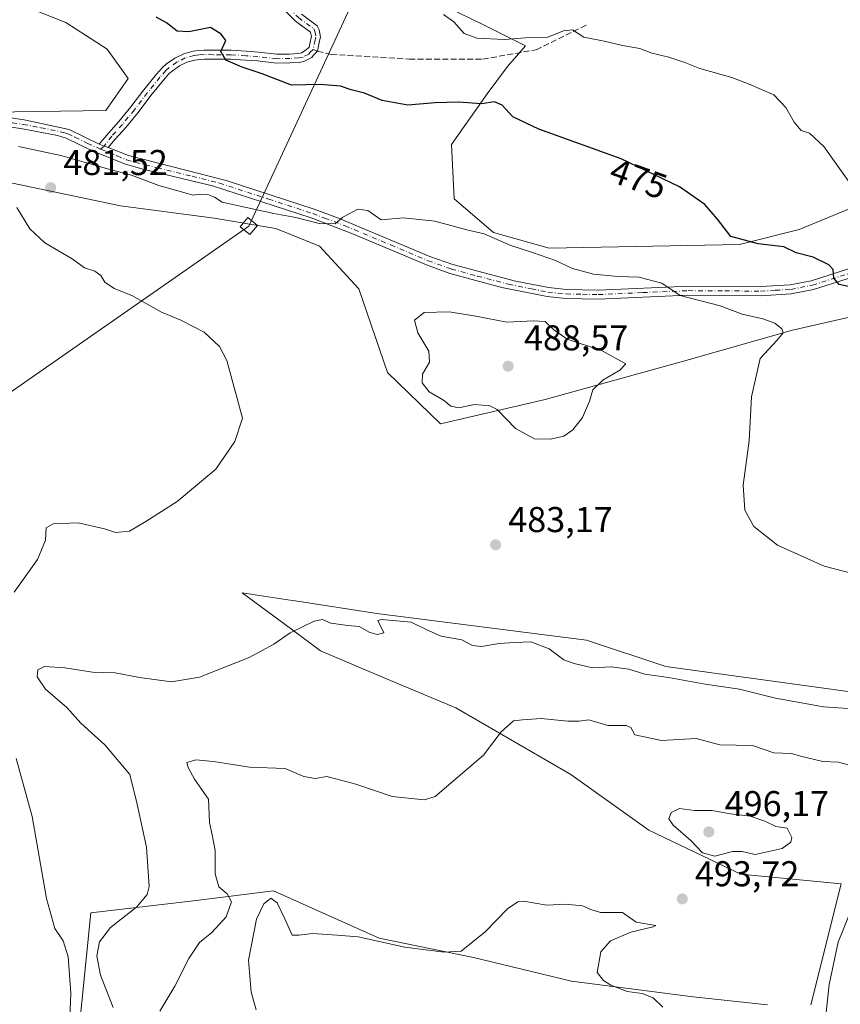
# Model space of a CAD drawing. Units: metres. Extents: x 607735 to 611196, y 4710753 to 4713128.
# Drawn here: x 609371 to 609600, y 4712037 to 4712312 of the extents above; entities that cross this region are included whole.
import ezdxf
from ezdxf.enums import TextEntityAlignment as Align

# ---------------------------------------------------------------- set-up
doc = ezdxf.new("R2010")
doc.units = ezdxf.units.M
doc.header["$MEASUREMENT"] = 0
doc.linetypes.add('DGN Style 3', pattern=[2.307223458686699, 1.648016756204785, -0.6592067024819142])
doc.linetypes.add('DGN Style 4', pattern=[2.6384748266838614, 1.318413404963828, -0.6592067024819142, 0.001648016756204785, -0.6592067024819142])
for name, color, linetype, lineweight in [('Camino Cxs', 7, 'Continuous', 0), ('Camino eje', 30, 'DGN Style 4', 13), ('Cultivos herbáceos CxS', 92, 'Continuous', 0), ('Curva de nivel maestra', 30, 'Continuous', 30), ('Curva de nivel normal', 30, 'Continuous', 0), ('Matorral CxS', 135, 'Continuous', 0), ('Pastizal CxS', 92, 'Continuous', 0), ('Punto de cota en terreno', 7, 'Continuous', 0), ('Rótulo de curva de nivel directora', 7, 'Continuous', 0), ('Rótulo de punto de cota en terreno', 7, 'Continuous', 0), ('Senda', 7, 'DGN Style 3', 0), ('Senda no paivmentada conexión', 7, 'DGN Style 3', 0), ('Tendido', 6, 'Continuous', 0), ('Torre de tendido Cxs', 51, 'Continuous', 0)]:
    doc.layers.add(name, color=color, linetype=linetype, lineweight=lineweight)
doc.styles.add('Style-Arial', font='txt')

# ---------------------------------------------------------------- blocks, each defined once
blk = doc.blocks.new('*U17')
at = {"layer": 'Cultivos herbáceos CxS', "color": 92, "linetype": 'Continuous', "lineweight": 0}
for points in [[(609610.3790999996, 4712262.263499999, 469.6006999999955), (609588.1917000003, 4712253.137900001, 473.0409999999974), (609571.5323000001, 4712248.9937, 475.1331999999966), (609518.4171000002, 4712247.887499999, 478.9603999999963), (609502.9259000003, 4712252.317500001, 479.3712999999989), (609491.9583000002, 4712261.6601, 478.5936999999976), (609491.1573000001, 4712276.900900001, 477.0418000000063), (609501.1918000003, 4712290.9835, 473.1595999999991), (609506.8394999999, 4712298.6669, 471.3120000000054), (609511.8705000002, 4712304.436699999, 469.9532000000036), (609500.3443999998, 4712310.1361, 468.8806999999942), (609489.6463000001, 4712315.4257, 468.6582000000053)], [(609357.3112000005, 4712321.308300001, 474.7978000000003), (609383.5378999999, 4712310.9101, 476.4125000000058), (609395.0909000002, 4712303.467900001, 477.456600000005), (609400.9276999999, 4712295.304500001, 478.0669999999955), (609394.6880999999, 4712286.3311, 478.2673999999971), (609362.8831000002, 4712285.8607, 478.1227999999974)], [(609353.5658999998, 4712269.226500001, 480.2207999999956), (609398.8664999995, 4712259.745300001, 480.9351000000024), (609424.9990999997, 4712256.324899999, 480.5981000000029), (609442.2163000006, 4712253.406500001, 480.6736999999994), (609454.3721000003, 4712248.510500001, 480.8726000000024), (609465.3492999999, 4712236.6171, 481.8307999999961), (609473.3016999997, 4712213.260500001, 482.5430999999954), (609488.1310999999, 4712198.886299999, 483.6119999999937), (609517.3047000002, 4712205.661699999, 486.5590999999986), (609555.9685000004, 4712216.385299999, 483.5124000000069), (609586.3897000002, 4712225.082900001, 479.2265999999945), (609619.3717, 4712232.549900001, 474.5593999999983)], [(609605.1924999999, 4712123.7455, 483.9535000000033), (609551.0103000002, 4712131.1393, 483.7054999999964), (609528.8459000001, 4712138.531500001, 483.1993999999977), (609470.4001000002, 4712145.963500001, 483.9572000000044), (609447.5253, 4712149.4835, 483.1940000000032), (609444.8589000005, 4712149.8939, 483.2373999999982), (609432.7830999997, 4712151.7523, 483.1398000000045), (609446.5069000004, 4712141.5943, 484.7382000000071), (609454.6353000002, 4712135.5777, 486.553899999999), (609471.9138000002, 4712128.2193, 487.7678000000015), (609492.3893999998, 4712119.641100001, 488.6398999999947), (609524.4533000002, 4712101.0801, 491.9646000000066), (609546.2960999999, 4712085.541300001, 493.9998000000051), (609571.9126000004, 4712073.230900001, 494.0659000000014), (609599.9439000003, 4712070.472899999, 491.4557000000059), (609591.4307000004, 4712036.7885, 491.4278000000049)], [(609579.3931, 4712036.7883, 492.0611999999965), (609558.5988999996, 4712038.9769, 493.9863999999943), (609524.6725000005, 4712043.3553, 495.4235999999946), (609497.3125, 4712049.9231, 495.1996999999974), (609471.0460999999, 4712055.395099999, 494.7632000000012), (609456.0405000001, 4712062.064900001, 493.7482000000019), (609441.4974999996, 4712068.528899999, 492.2480000000069), (609419.9540999997, 4712065.910700001, 488.1551999999938), (609390.5344000002, 4712062.458100001, 482.2296000000061), (609386.7834000001, 4712025.445499999, 480.5522000000056)]]:
    blk.add_polyline3d(points, dxfattribs=at)
blk = doc.blocks.new('5PATER')
at = {"layer": 'Pastizal CxS', "linetype": 'Continuous', "lineweight": 0}
h = blk.add_hatch(color=51, dxfattribs=at)
edge = h.paths.add_edge_path()
edge.add_ellipse((0, 0), major_axis=(-0.1095731443231308, -0.1110710700762829), ratio=0.9994222409660322, start_angle=0, end_angle=360)

msp = doc.modelspace()

# ---------------------------------------------------------------- linework, layer by layer
at = {"layer": 'Camino Cxs', "color": 7, "linetype": 'Continuous', "lineweight": 0, "extrusion": (0.03762420702193012, 0.1932780302502982, 0.9804223692208047), "elevation": 934177.0210898594, "flags": 128}
msp.add_lwpolyline([(302240.2175860851, -4648964.707202516), (302241.3276156323, -4648964.824517369), (302242.8605634838, -4648965.127199848)], dxfattribs=at)
msp.add_lwpolyline([(302240.2175860851, -4648964.707202516), (302241.3276156323, -4648964.824517369), (302242.8605634838, -4648965.127199848)], dxfattribs=at)
at = {"layer": 'Camino Cxs', "color": 7, "linetype": 'Continuous', "lineweight": 0}
for points in [[(609449.3086999999, 4712313.237700001, 472.6245999999956), (609453.7077000003, 4712310.001300001, 472.8666999999987), (609454.2965000002, 4712308.880899999, 472.9627000000037), (609454.6321, 4712306.8029, 473.1306999999942), (609454.3523000004, 4712305.772700001, 473.2137999999978), (609453.7862999998, 4712302.959100001, 473.4572000000044), (609452.6261, 4712301.740900001, 473.684699999998), (609452.1961000003, 4712301.1439, 473.8668999999937), (609450.1845000006, 4712300.0943, 474.107799999998), (609448.7770999996, 4712299.7883, 474.1049999999959), (609446.1234999998, 4712299.625700001, 474.1760000000068), (609442.3227000004, 4712299.563899999, 474.4906000000047), (609437.0745000001, 4712300.174500001, 474.7109000000055), (609433.6810999997, 4712300.382900001, 474.9342000000034), (609429.6299000002, 4712300.6801, 475.1640999999945), (609424.6668999996, 4712300.675100001, 475.475099999996), (609422.2298999997, 4712300.728900001, 475.6257999999943), (609420.8510999996, 4712300.6215, 475.7234999999928), (609419.5723000001, 4712300.451300001, 475.8203000000067), (609417.3393000001, 4712299.8643, 476.0141000000004), (609415.2607000005, 4712298.820499999, 476.2324999999983), (609413.2216999996, 4712297.374700001, 476.4404000000068), (609412.3465, 4712296.619700001, 476.6134000000021), (609410.7999, 4712294.8629, 477.0103999999993), (609407.3249000004, 4712290.5799, 477.6496000000043), (609403.7109000003, 4712285.784700001, 478.3141999999935), (609400.2862999998, 4712281.652899999, 478.6356999999989), (609397.3337000003, 4712278.3695, 478.7314999999944), (609395.3570999998, 4712276.0715, 478.9434999999939), (609394.2895000001, 4712276.396500001, 478.9204000000027), (609392.8415000001, 4712276.980699999, 478.860799999995), (609395.4562999997, 4712280.0207, 478.7428999999975), (609398.3936999999, 4712283.2871, 478.6088000000018), (609401.7493000003, 4712287.3355, 478.2654999999941), (609405.3552999999, 4712292.120300001, 477.641499999998), (609408.8903000001, 4712296.4771, 477.0500999999931), (609410.5834999997, 4712298.4005, 476.6877999999998), (609411.6785000004, 4712299.3453, 476.4848999999958), (609413.9693, 4712300.969500001, 476.1796999999933), (609416.4508999997, 4712302.215700001, 475.8748999999953), (609419.0877, 4712302.9089, 475.5834999999934), (609420.5888999999, 4712303.108700001, 475.459799999997), (609422.1602999996, 4712303.231100001, 475.3454999999958), (609424.6933000004, 4712303.175100001, 475.2001000000019), (609429.7203000003, 4712303.1801, 474.9749000000011), (609433.8491000002, 4712302.8773, 474.7783000000054), (609437.2956999998, 4712302.6657, 474.5173000000068), (609442.4473000001, 4712302.066299999, 474.472299999994), (609446.0267000003, 4712302.124500001, 474.0402000000031), (609448.4331, 4712302.2719, 473.7869000000064), (609449.3255000003, 4712302.4659, 473.6968000000052), (609450.6341000004, 4712303.252699999, 473.5941000000021), (609451.4561000001, 4712304.051899999, 473.4636000000028), (609451.9178999999, 4712306.3475, 473.2330999999977), (609452.0780999997, 4712306.9373, 473.1416999999929), (609451.8280999997, 4712308.204100001, 473.1171999999933), (609447.6911000004, 4712311.324100001, 473.2663999999932), (609444.8909, 4712314.0351, 472.6591000000044)], [(609392.8415000001, 4712276.980699999, 478.860799999995), (609395.4562999997, 4712280.0207, 478.7428999999975), (609398.3936999999, 4712283.2871, 478.6088000000018), (609401.7493000003, 4712287.3355, 478.2654999999941), (609405.3552999999, 4712292.120300001, 477.641499999998), (609408.8903000001, 4712296.4771, 477.0500999999931), (609410.5834999997, 4712298.4005, 476.6877999999998), (609411.6785000004, 4712299.3453, 476.4848999999958), (609413.9693, 4712300.969500001, 476.1796999999933), (609416.4508999997, 4712302.215700001, 475.8748999999953), (609419.0877, 4712302.9089, 475.5834999999934), (609420.5888999999, 4712303.108700001, 475.459799999997), (609422.1602999996, 4712303.231100001, 475.3454999999958), (609424.6933000004, 4712303.175100001, 475.2001000000019), (609429.7203000003, 4712303.1801, 474.9749000000011), (609433.8491000002, 4712302.8773, 474.7783000000054), (609437.2956999998, 4712302.6657, 474.5173000000068), (609442.4473000001, 4712302.066299999, 474.472299999994), (609446.0267000003, 4712302.124500001, 474.0402000000031), (609448.4331, 4712302.2719, 473.7869000000064), (609449.3255000003, 4712302.4659, 473.6968000000052), (609450.6341000004, 4712303.252699999, 473.5941000000021), (609451.4561000001, 4712304.051899999, 473.4636000000028), (609451.9178999999, 4712306.3475, 473.2330999999977), (609452.0780999997, 4712306.9373, 473.1416999999929), (609451.8280999997, 4712308.204100001, 473.1171999999933), (609447.6911000004, 4712311.324100001, 473.2663999999932), (609444.8909, 4712314.0351, 472.6591000000044)], [(609449.3086999999, 4712313.237700001, 472.6245999999956), (609453.7077000003, 4712310.001300001, 472.8666999999987), (609454.2965000002, 4712308.880899999, 472.9627000000037), (609454.6321, 4712306.8029, 473.1306999999942), (609454.3523000004, 4712305.772700001, 473.2137999999978), (609453.7862999998, 4712302.959100001, 473.4572000000044), (609452.6261, 4712301.740900001, 473.684699999998), (609452.1961000003, 4712301.1439, 473.8668999999937), (609450.1845000006, 4712300.0943, 474.107799999998), (609448.7770999996, 4712299.7883, 474.1049999999959), (609446.1234999998, 4712299.625700001, 474.1760000000068), (609442.3227000004, 4712299.563899999, 474.4906000000047), (609437.0745000001, 4712300.174500001, 474.7109000000055), (609433.6810999997, 4712300.382900001, 474.9342000000034), (609429.6299000002, 4712300.6801, 475.1640999999945), (609424.6668999996, 4712300.675100001, 475.475099999996), (609422.2298999997, 4712300.728900001, 475.6257999999943), (609420.8510999996, 4712300.6215, 475.7234999999928), (609419.5723000001, 4712300.451300001, 475.8203000000067), (609417.3393000001, 4712299.8643, 476.0141000000004), (609415.2607000005, 4712298.820499999, 476.2324999999983), (609413.2216999996, 4712297.374700001, 476.4404000000068), (609412.3465, 4712296.619700001, 476.6134000000021), (609410.7999, 4712294.8629, 477.0103999999993), (609407.3249000004, 4712290.5799, 477.6496000000043), (609403.7109000003, 4712285.784700001, 478.3141999999935), (609400.2862999998, 4712281.652899999, 478.6356999999989), (609397.3337000003, 4712278.3695, 478.7314999999944), (609395.3570999998, 4712276.0715, 478.9434999999939)], [(609611.0000999998, 4712242.370100001, 472.9152000000031), (609592.2100999998, 4712236.370100001, 476.3573000000034), (609586.0201000003, 4712235.1601, 477.3417999999947), (609577.4700999996, 4712234.670100001, 478.2186999999976), (609557.0500999996, 4712234.800100001, 480.0715999999957), (609532.1700999998, 4712233.710100001, 481.6527999999962), (609523.1201, 4712233.890100001, 482.218399999998), (609517.9200999998, 4712234.4301, 482.7345999999961), (609505.2401000002, 4712237.0001, 482.9674999999989), (609490.7701000003, 4712240.9001, 482.5325000000012), (609484.2200999996, 4712243.2401, 482.0215000000026), (609463.3400999998, 4712252.050100001, 480.631899999993), (609452.0601000005, 4712256.390100001, 480.0449999999983), (609424.4901000002, 4712265.3101, 479.7445000000008), (609405.0401, 4712269.9801, 479.5013999999938), (609399.9801000003, 4712271.460100001, 479.4459000000061), (609390.7100999998, 4712275.210100001, 479.2406999999948), (609383.7001, 4712278.6801, 479.1147000000056), (609381.2801000001, 4712279.390100001, 479.1254000000045), (609371.4501, 4712281.2401, 479.1192000000011), (609321.0100999996, 4712288.940099999, 478.2017000000051)], [(609611.0000999998, 4712242.370100001, 472.9152000000031), (609592.2100999998, 4712236.370100001, 476.3573000000034), (609586.0201000003, 4712235.1601, 477.3417999999947), (609577.4700999996, 4712234.670100001, 478.2186999999976), (609557.0500999996, 4712234.800100001, 480.0715999999957), (609532.1700999998, 4712233.710100001, 481.6527999999962), (609523.1201, 4712233.890100001, 482.218399999998), (609517.9200999998, 4712234.4301, 482.7345999999961), (609505.2401000002, 4712237.0001, 482.9674999999989), (609490.7701000003, 4712240.9001, 482.5325000000012), (609484.2200999996, 4712243.2401, 482.0215000000026), (609463.3400999998, 4712252.050100001, 480.631899999993), (609452.0601000005, 4712256.390100001, 480.0449999999983), (609424.4901000002, 4712265.3101, 479.7445000000008), (609405.0401, 4712269.9801, 479.5013999999938), (609399.9801000003, 4712271.460100001, 479.4459000000061), (609390.7100999998, 4712275.210100001, 479.2406999999948), (609383.7001, 4712278.6801, 479.1147000000056), (609381.2801000001, 4712279.390100001, 479.1254000000045), (609371.4501, 4712281.2401, 479.1192000000011), (609321.0100999996, 4712288.940099999, 478.2017000000051)], [(609327.9001000002, 4712290.370100001, 477.858699999997), (609371.9001000002, 4712283.7401, 478.9043999999994), (609384.5401, 4712281.100099999, 479.0041999999958), (609392.8415000001, 4712276.980699999, 478.860799999995), (609394.2895000001, 4712276.396500001, 478.9204000000027), (609395.3570999998, 4712276.0715, 478.9434999999939), (609401.0301000001, 4712273.800100001, 479.0825000000041), (609428.3501000004, 4712266.8301, 479.445200000002), (609452.9001000002, 4712258.780099999, 479.6794999999984), (609459.6501000002, 4712256.270099999, 480.2856999999931), (609485.1401000004, 4712245.610099999, 481.7485000000015), (609491.5201000003, 4712243.3301, 482.0418999999966), (609509.0401, 4712238.7301, 482.5129000000015), (609518.2901, 4712236.940099999, 482.2424000000028), (609523.2801000001, 4712236.420100001, 481.6872000000003), (609532.1401000004, 4712236.2501, 481.155700000003), (609557.4801000003, 4712237.350099999, 479.4655000000057), (609577.4200999998, 4712237.210100001, 477.8322999999946), (609585.7001, 4712237.6801, 476.9342999999935), (609591.5800999999, 4712238.8301, 476.0035999999964), (609610.3601000002, 4712244.8301, 472.5170999999973)], [(609327.9001000002, 4712290.370100001, 477.858699999997), (609371.9001000002, 4712283.7401, 478.9043999999994), (609384.5401, 4712281.100099999, 479.0041999999958), (609392.8415000001, 4712276.980699999, 478.860799999995)], [(609395.3570999998, 4712276.0715, 478.9434999999939), (609401.0301000001, 4712273.800100001, 479.0825000000041), (609428.3501000004, 4712266.8301, 479.445200000002), (609452.9001000002, 4712258.780099999, 479.6794999999984), (609459.6501000002, 4712256.270099999, 480.2856999999931), (609485.1401000004, 4712245.610099999, 481.7485000000015), (609491.5201000003, 4712243.3301, 482.0418999999966), (609509.0401, 4712238.7301, 482.5129000000015), (609518.2901, 4712236.940099999, 482.2424000000028), (609523.2801000001, 4712236.420100001, 481.6872000000003), (609532.1401000004, 4712236.2501, 481.155700000003), (609557.4801000003, 4712237.350099999, 479.4655000000057), (609577.4200999998, 4712237.210100001, 477.8322999999946), (609585.7001, 4712237.6801, 476.9342999999935), (609591.5800999999, 4712238.8301, 476.0035999999964), (609610.3601000002, 4712244.8301, 472.5170999999973)]]:
    msp.add_polyline3d(points, dxfattribs=at)
at = {"layer": 'Camino eje', "color": 30, "linetype": 'DGN Style 4', "lineweight": 13, "extrusion": (0.07695722612887099, 0.06265489940382055, 0.9950637913858825), "elevation": 342621.0540733958, "flags": 128}
msp.add_lwpolyline([(3269557.193776415, -3430672.971354385), (3269557.193776415, -3430671.667409815)], dxfattribs=at)
at = {"layer": 'Camino eje', "color": 30, "linetype": 'DGN Style 4', "lineweight": 13}
for points in [[(609445.8101000005, 4712314.8851, 472.3935000000056), (609448.4999000002, 4712312.280900001, 472.8816999999981), (609452.7351000002, 4712309.165100001, 472.8684000000067), (609453.0950999996, 4712308.4801, 472.9256000000024), (609453.3551000003, 4712306.870100001, 473.0577000000048), (609453.1350999996, 4712306.0601, 473.1257000000041), (609452.6001000004, 4712303.4001, 473.3643000000012)], [(609452.6001000004, 4712303.4001, 473.3643000000012), (609451.6901000004, 4712302.5801, 473.5071000000025), (609451.3551000003, 4712302.1151, 473.6343000000052), (609449.7550999997, 4712301.280099999, 473.8794000000053), (609448.6051000003, 4712301.030099999, 473.936400000006), (609446.0751, 4712300.8751, 474.1071999999986), (609442.3850999996, 4712300.815099999, 474.4802000000054), (609437.1851000005, 4712301.420100001, 474.6006999999955), (609433.7651000004, 4712301.630100001, 474.824099999998), (609429.6750999996, 4712301.9301, 475.0338000000047), (609424.6801000005, 4712301.925100001, 475.3277999999991), (609422.1951000001, 4712301.9801, 475.4820000000037), (609420.7200999996, 4712301.8651, 475.5945000000065), (609419.3300999999, 4712301.6801, 475.7072000000044), (609416.8951000003, 4712301.040100001, 475.9389999999985), (609414.6151000002, 4712299.895099999, 476.1989000000031), (609412.4501, 4712298.360099999, 476.4193999999989), (609411.4650999998, 4712297.5101, 476.6027000000031), (609409.8450999996, 4712295.670100001, 477.0089000000008), (609406.3400999998, 4712291.350099999, 477.6273999999976), (609402.7301000003, 4712286.5601, 478.2612999999984), (609399.3400999998, 4712282.470100001, 478.6125999999931), (609396.3951000003, 4712279.1951, 478.7315999999992), (609394.2895000001, 4712276.396500001, 478.9204000000027)], [(609349.6750999996, 4712285.8051, 478.5060999999987), (609371.6750999996, 4712282.4901, 478.9961000000039), (609376.5900999998, 4712281.565099999, 479.043399999995), (609382.9101, 4712280.245100001, 479.0617999999959), (609384.1201, 4712279.890100001, 479.0568000000058), (609386.1051000003, 4712278.905099999, 479.0507000000071), (609389.6101000002, 4712277.170100001, 478.9943000000058), (609393.2833000004, 4712275.577299999, 479.0497999999934)], [(609393.2833000004, 4712275.577299999, 479.0497999999934), (609397.8951000003, 4712273.675100001, 479.1551000000036), (609400.5050999997, 4712272.630100001, 479.1836999999941), (609403.0351, 4712271.890100001, 479.2357000000048), (609409.0953000003, 4712270.343900001, 479.2893999999943), (609418.8202999998, 4712268.0089, 479.4820999999939), (609426.4200999998, 4712266.0701, 479.575800000006), (609440.2050999999, 4712261.610099999, 480.2635000000009), (609452.4801000003, 4712257.585100001, 479.7825000000012), (609455.8551000003, 4712256.3301, 480.1382000000012), (609461.4951, 4712254.1601, 480.4857000000048), (609474.2401000002, 4712248.8301, 480.9979000000022), (609484.6801000005, 4712244.425100001, 481.8864999999933), (609491.1451000003, 4712242.1151, 482.2385999999969), (609498.3800999997, 4712240.165100001, 482.7065000000002), (609507.1401000004, 4712237.8651, 482.7587000000058), (609513.4801000003, 4712236.5801, 482.6918000000006), (609518.1051000003, 4712235.6851, 482.4900999999954), (609523.2001, 4712235.155099999, 481.9526999999944), (609527.7251000004, 4712235.065099999, 481.6486000000005), (609532.1551000001, 4712234.9801, 481.4042999999947), (609544.5950999996, 4712235.5251, 480.7364999999991), (609557.2651000004, 4712236.075099999, 479.7700000000041), (609567.4751000004, 4712236.0101, 478.959600000002), (609577.4451000001, 4712235.940099999, 478.0255999999936), (609581.5850999998, 4712236.175100001, 477.616399999999), (609585.8601000002, 4712236.420100001, 477.1364999999933), (609591.8951000003, 4712237.600099999, 476.147299999997), (609610.6801000005, 4712243.600099999, 472.7019)]]:
    msp.add_polyline3d(points, dxfattribs=at)
at = {"layer": 'Cultivos herbáceos CxS', "color": 92, "linetype": 'Continuous', "lineweight": 0}
for points in [[(609357.3112000005, 4712321.308300001, 474.7978000000003), (609383.5378999999, 4712310.9101, 476.4125000000058), (609395.0909000002, 4712303.467900001, 477.456600000005), (609400.9276999999, 4712295.304500001, 478.0669999999955), (609394.6880999999, 4712286.3311, 478.2673999999971), (609362.8831000002, 4712285.8607, 478.1227999999974)], [(609780.7670999998, 4712205.3259, 457.5446999999986), (609777.6157000001, 4712223.3499, 457.382500000007), (609772.3985000001, 4712234.731699999, 457.4483000000037), (609763.3689000001, 4712245.437100001, 458.4980999999971), (609746.7341999998, 4712252.887900001, 460.2802999999985), (609711.6369000003, 4712260.145300001, 462.2666000000027), (609676.5613000002, 4712265.4967, 462.9259000000021), (609635.8021, 4712266.341700001, 464.923299999995), (609634.4250999996, 4712266.1207, 465.007700000002), (609632.5840999996, 4712265.825300001, 465.1261999999988), (609623.7336999997, 4712264.4055, 466.1616000000067), (609610.3790999996, 4712262.263499999, 469.6006999999955), (609588.1917000003, 4712253.137900001, 473.0409999999974), (609571.5323000001, 4712248.9937, 475.1331999999966), (609518.4171000002, 4712247.887499999, 478.9603999999963), (609502.9259000003, 4712252.317500001, 479.3712999999989), (609491.9583000002, 4712261.6601, 478.5936999999976), (609491.1573000001, 4712276.900900001, 477.0418000000063), (609501.1918000003, 4712290.9835, 473.1595999999991), (609506.8394999999, 4712298.6669, 471.3120000000054), (609511.8705000002, 4712304.436699999, 469.9532000000036), (609500.3443999998, 4712310.1361, 468.8806999999942), (609489.6463000001, 4712315.4257, 468.6582000000053)], [(609353.5658999998, 4712269.226500001, 480.2207999999956), (609398.8664999995, 4712259.745300001, 480.9351000000024), (609424.9990999997, 4712256.324899999, 480.5981000000029), (609442.2163000006, 4712253.406500001, 480.6736999999994), (609454.3721000003, 4712248.510500001, 480.8726000000024), (609465.3492999999, 4712236.6171, 481.8307999999961), (609473.3016999997, 4712213.260500001, 482.5430999999954), (609488.1310999999, 4712198.886299999, 483.6119999999937), (609517.3047000002, 4712205.661699999, 486.5590999999986), (609555.9685000004, 4712216.385299999, 483.5124000000069), (609586.3897000002, 4712225.082900001, 479.2265999999945), (609619.3717, 4712232.549900001, 474.5593999999983)], [(609605.1924999999, 4712123.7455, 483.9535000000033), (609551.0103000002, 4712131.1393, 483.7054999999964), (609528.8459000001, 4712138.531500001, 483.1993999999977), (609470.4001000002, 4712145.963500001, 483.9572000000044), (609447.5253, 4712149.4835, 483.1940000000032), (609444.8589000005, 4712149.8939, 483.2373999999982), (609432.7830999997, 4712151.7523, 483.1398000000045), (609446.5069000004, 4712141.5943, 484.7382000000071), (609454.6353000002, 4712135.5777, 486.553899999999), (609471.9138000002, 4712128.2193, 487.7678000000015), (609492.3893999998, 4712119.641100001, 488.6398999999947), (609524.4533000002, 4712101.0801, 491.9646000000066), (609546.2960999999, 4712085.541300001, 493.9998000000051), (609571.9126000004, 4712073.230900001, 494.0659000000014), (609599.9439000003, 4712070.472899999, 491.4557000000059), (609591.4307000004, 4712036.7885, 491.4278000000049)], [(609579.3931, 4712036.7883, 492.0611999999965), (609558.5988999996, 4712038.9769, 493.9863999999943), (609524.6725000005, 4712043.3553, 495.4235999999946), (609497.3125, 4712049.9231, 495.1996999999974), (609471.0460999999, 4712055.395099999, 494.7632000000012), (609456.0405000001, 4712062.064900001, 493.7482000000019), (609441.4974999996, 4712068.528899999, 492.2480000000069), (609419.9540999997, 4712065.910700001, 488.1551999999938), (609390.5344000002, 4712062.458100001, 482.2296000000061), (609386.7834000001, 4712025.445499999, 480.5522000000056)]]:
    msp.add_polyline3d(points, dxfattribs=at)
at = {"layer": 'Curva de nivel maestra', "color": 30, "linetype": 'Continuous', "lineweight": 30, "elevation": 475, "flags": 128}
msp.add_lwpolyline([(609603.1900000004, 4712236.960100001), (609599.3399999999, 4712237.8301), (609597.9199999999, 4712239.5701), (609597.6600000003, 4712242.0001), (609596.5199999996, 4712243.290100001), (609592.1600000003, 4712245.420100001), (609587.3700000001, 4712246.620100001), (609583.9199999999, 4712248.270099999), (609576.7699999996, 4712249.1801), (609569.1799999997, 4712251.210100001), (609565.3799999999, 4712256.030099999), (609561.8499999996, 4712260.090100001), (609554.79, 4712265.040100001), (609538.5300000003, 4712272.870100001), (609515.5599999996, 4712281.140100001), (609508.3099999996, 4712284.5601), (609505.29, 4712287.8301), (609503.2199999997, 4712288.800100001), (609499.5999999996, 4712288.2601), (609493.1399999997, 4712288.670100001), (609486.6699999999, 4712288.4801), (609478.9800000006, 4712287.8201), (609471.8600000005, 4712289.110099999), (609466.9400000004, 4712291.1601), (609463.1900000004, 4712292.0801), (609460.1900000004, 4712293.1601), (609454.5, 4712293.5701), (609446.5700000003, 4712293.4101), (609438.3399999999, 4712296.5701), (609432.7699999996, 4712298.460100001), (609428.1900000004, 4712300.420100001), (609426.79, 4712302.780099999), (609428.1799999997, 4712305.920100001), (609426.9000000004, 4712307.690099999), (609423.9100000003, 4712309.550100001), (609417.8700000001, 4712308.340100001), (609414.6399999997, 4712308.470100001), (609411.6900000004, 4712310.860099999), (609408.7999999998, 4712312.380100001)], dxfattribs=at)
at = {"layer": 'Curva de nivel normal', "color": 30, "linetype": 'Continuous', "lineweight": 0, "flags": 128}
for points, elevation in [([(609607.25, 4712259.170100001), (609595.0899999999, 4712276.350099999), (609591.1399999997, 4712280.0601), (609588.79, 4712280.7401), (609586.7800000003, 4712283.100099999), (609584.5300000003, 4712287.1501), (609581.1299999999, 4712290.720100001), (609574.2999999998, 4712293.710100001), (609569.3799999999, 4712295.5701), (609560.5300000003, 4712298.0601), (609556.3499999996, 4712299.7401), (609551.7999999998, 4712301.2601), (609547.1299999999, 4712302.380100001), (609543.7599999999, 4712303.6801), (609538.8799999999, 4712304.460100001), (609533.8399999999, 4712305.670100001), (609528.1600000003, 4712306.840100001), (609524.9600000001, 4712308.850099999), (609522.4800000006, 4712308.620100001), (609518.0899999999, 4712306.780099999), (609511.8499999996, 4712306.670100001), (609505.9800000006, 4712306.1501), (609498.2800000003, 4712306.5601), (609494.7100000001, 4712307.8301), (609491.8499999996, 4712311.0701), (609488.9699999997, 4712313.190099999)], 470), ([(609608.9000000004, 4712155.670100001), (609595.1900000004, 4712159.140100001), (609582.1900000004, 4712165.0801), (609575.5300000003, 4712170.270099999), (609573.04, 4712174.780099999), (609572.5800000001, 4712181.780099999), (609574.2400000002, 4712194.120100001), (609574.8700000001, 4712206.450099999), (609577.3399999999, 4712217.120100001), (609581.9699999997, 4712222.120100001), (609583.7100000001, 4712224.2601), (609583.3799999999, 4712225.460100001), (609581.4199999999, 4712226.9801), (609578.0999999996, 4712228.220100001), (609572.3099999996, 4712229.530099999), (609566.2000000002, 4712231.8201), (609555.0099999999, 4712234.700099999), (609549.9299999997, 4712238.170100001), (609543.4500000002, 4712239.870100001), (609537.7400000002, 4712240.0101), (609530.8200000003, 4712240.640100001), (609524.9400000004, 4712242.2501), (609520.2199999997, 4712244.4801), (609513.8399999999, 4712246.770099999), (609507.75, 4712248.6801), (609500.3200000003, 4712251.920100001), (609495.4699999997, 4712253.090100001), (609486.5199999996, 4712255.450099999), (609477.7800000003, 4712256.380100001), (609471.5899999999, 4712255.840100001), (609467.8399999999, 4712258.440099999), (609465.0700000003, 4712258.800100001), (609460.8700000001, 4712256.590100001), (609458.7400000002, 4712254.770099999), (609454.2999999998, 4712254.800100001), (609447.7599999999, 4712256.470100001), (609441.5899999999, 4712257.610099999), (609432.1900000004, 4712259.6801), (609427.2300000006, 4712260.7301), (609425.0700000003, 4712262.200099999), (609423.2100000001, 4712262.890100001), (609420.9400000004, 4712263.0001), (609419, 4712262.700099999), (609416.5099999999, 4712263.440099999), (609409.5099999999, 4712265.440099999), (609401.9199999999, 4712268.340100001), (609396.2300000006, 4712269.770099999), (609388.7199999997, 4712271.970100001), (609382.1900000004, 4712273.790100001), (609370.3799999999, 4712276.3201)], 480), ([(609369.8799999999, 4712259.2501), (609373.4800000006, 4712253.370100001), (609377.6699999999, 4712249.450099999), (609385.3799999999, 4712244.9801), (609388.8099999996, 4712242.4101), (609391.6600000003, 4712241.470100001), (609393.3799999999, 4712240.300100001), (609394.4900000002, 4712238.450099999), (609397.0599999996, 4712236.6601), (609401.9500000002, 4712234.700099999), (609410.2400000002, 4712230.040100001), (609415.6200000001, 4712227.880100001), (609422.1900000004, 4712224.450099999), (609426.4299999997, 4712220.450099999), (609428.4500000002, 4712216.620100001), (609432.8600000005, 4712200.450099999), (609430.75, 4712193.9301), (609425.4500000002, 4712186.280099999), (609414.6200000001, 4712177.2501), (609405.8499999996, 4712171.6601), (609401.3099999996, 4712168.920100001), (609397.4199999999, 4712168.5701), (609394.3899999997, 4712169.5601), (609386.9900000002, 4712171.280099999), (609380.0300000003, 4712170.9901), (609378.1100000005, 4712169.860099999), (609377.9000000004, 4712166.450099999), (609375.6699999999, 4712161.0701), (609369.1900000004, 4712151.940099999)], 480), ([(609490.5, 4712230.120100001), (609483.6100000005, 4712229.9901), (609480.8499999996, 4712227.800100001), (609481.8300000001, 4712224.280099999), (609484.9000000004, 4712219.1801), (609485.04, 4712216.120100001), (609483.1100000005, 4712212.780099999), (609483.04, 4712210.350099999), (609484.9199999999, 4712207.850099999), (609489, 4712205.470100001), (609491, 4712203.860099999), (609493.2400000002, 4712203.350099999), (609497.6500000004, 4712204.3101), (609501.8799999999, 4712203.920100001), (609503.9500000002, 4712202.940099999), (609509.0899999999, 4712197.630100001), (609514.4000000004, 4712194.7301), (609518.8300000001, 4712194.5801), (609522.5300000003, 4712195.5001), (609525.0300000003, 4712197.190099999), (609527.7400000002, 4712200.700099999), (609529.7000000002, 4712205.2301), (609530.5999999996, 4712208.4001), (609533.4100000003, 4712211.050100001), (609538.1900000004, 4712213.9001), (609539.7999999998, 4712215.630100001), (609533.0800000001, 4712219.340100001), (609523.4800000006, 4712222.5701), (609519.6200000001, 4712225.210100001), (609517.3499999996, 4712227.450099999), (609514.0300000003, 4712227.6801), (609506.6500000004, 4712227.280099999), (609497.9800000006, 4712228.960100001), (609490.5, 4712230.120100001)], 485), ([(609455.1900000004, 4712144.3301), (609452.8799999999, 4712143.8101), (609446.1600000003, 4712140.610099999), (609441.5700000003, 4712137.4301), (609434.6900000004, 4712133.720100001), (609420.8600000005, 4712128.2401), (609413.0800000001, 4712126.9101), (609404.0800000001, 4712128.120100001), (609397.3200000003, 4712129.390100001), (609391.0499999998, 4712129.640100001), (609383.3200000003, 4712130.790100001), (609377.6399999997, 4712131.1501), (609375.7599999999, 4712130.270099999), (609375.5999999996, 4712128.2501), (609377.9199999999, 4712124.8101), (609383.8499999996, 4712119.770099999), (609387.7599999999, 4712115.360099999), (609394.4800000006, 4712109.280099999), (609401.4600000001, 4712101.020099999), (609403.4000000004, 4712093.120100001), (609406.0599999996, 4712080.780099999), (609406.8600000005, 4712069.780099999), (609406.2300000006, 4712067.5001), (609403.2599999999, 4712064.0001), (609396.0599999996, 4712058.3101), (609392.9299999997, 4712054.3301), (609392.2300000006, 4712050.4001), (609393.2800000003, 4712045.020099999), (609396.7400000002, 4712036.0001)], 485), ([(609607.3700000001, 4712119.100099999), (609594.9900000002, 4712119.880100001), (609581.6500000004, 4712122.380100001), (609571.5899999999, 4712124.850099999), (609561.9900000002, 4712126.2501), (609551.7800000003, 4712128.120100001), (609545.1900000004, 4712129.0701), (609540.6799999997, 4712130.4101), (609535.7699999996, 4712131.050100001), (609530.5599999996, 4712130.8201), (609525.4500000002, 4712132.040100001), (609522.5, 4712133.0801), (609518.4800000006, 4712136.0701), (609513.2999999998, 4712138.100099999), (609508.8899999997, 4712137.920100001), (609504.5300000003, 4712137.640100001), (609499.5899999999, 4712136.7601), (609497.04, 4712137.050100001), (609494.0599999996, 4712138.6501), (609488.3200000003, 4712139.6601), (609484.3099999996, 4712141.4001), (609479.9500000002, 4712143.540100001), (609471.7800000003, 4712144.3101), (609470.6500000004, 4712143.970100001), (609472.3399999999, 4712140.530099999), (609470.5800000001, 4712140.1501), (609468.4100000003, 4712140.6601), (609465.4299999997, 4712142.340100001), (609462.2599999999, 4712142.600099999), (609457.5499999998, 4712143.280099999), (609455.1900000004, 4712144.3301)], 485), ([(609516.2199999997, 4712116.6601), (609510.9900000002, 4712116.280099999), (609508.4500000002, 4712115.9801), (609505.0300000003, 4712112.9801), (609500.1500000004, 4712106.450099999), (609486.6399999997, 4712094.880100001), (609483.5300000003, 4712093.940099999), (609474.6299999999, 4712094.940099999), (609464.5, 4712098.380100001), (609458.9000000004, 4712099.870100001), (609456.4299999997, 4712100.4301), (609453.1100000005, 4712099.940099999), (609450.0300000003, 4712100.5001), (609444.8099999996, 4712102.7301), (609434.8099999996, 4712103.050100001), (609424.75, 4712104.670100001), (609419.8200000003, 4712105.100099999), (609417.3600000005, 4712104.4001), (609417.7000000002, 4712102.9901), (609419.4400000004, 4712099.7401), (609423.3799999999, 4712094.120100001), (609423.6200000001, 4712087.640100001), (609424.4400000004, 4712084.1601), (609425.2699999996, 4712079.780099999), (609425.2599999999, 4712073.280099999), (609426.2300000006, 4712069.6801), (609428.5999999996, 4712067.770099999), (609429.8300000001, 4712065.470100001), (609428.3099999996, 4712061.340100001), (609424.3399999999, 4712056.940099999), (609420.8799999999, 4712054.120100001), (609417.8499999996, 4712049.6601), (609413.9400000004, 4712041.970100001), (609409.7999999998, 4712035.0001)], 490), ([(609605.7400000002, 4712102.7501), (609599.1799999997, 4712104.440099999), (609594.8099999996, 4712104.700099999), (609588.54, 4712106.1501), (609586.1100000005, 4712106.880100001), (609581.1100000005, 4712107.050100001), (609575.1799999997, 4712109.170100001), (609566.0700000003, 4712109.340100001), (609559.5, 4712111.090100001), (609549.7599999999, 4712110.5601), (609542.4000000004, 4712112.0601), (609541.2400000002, 4712114.170100001), (609539.9600000001, 4712114.670100001), (609534.8600000005, 4712114.720100001), (609529.5300000003, 4712116.2501), (609526.8600000005, 4712115.960100001), (609523.6399999997, 4712115.890100001), (609516.2199999997, 4712116.6601)], 490), ([(609369.7000000002, 4712105.470100001), (609374.1699999999, 4712089.3101), (609378.1799999997, 4712066.450099999), (609380.5099999999, 4712058.0701), (609382.8399999999, 4712054.590100001), (609384.2199999997, 4712050.110099999), (609384.9400000004, 4712039.970100001), (609384.7300000006, 4712033.190099999)], 480), ([(609554.8600000005, 4712091.590100001), (609552.5300000003, 4712090.390100001), (609551.8099999996, 4712088.640100001), (609553.0599999996, 4712086.850099999), (609557.9900000002, 4712082.5801), (609561.2800000003, 4712079.210100001), (609564.6399999997, 4712078.2301), (609569.5999999996, 4712079.520099999), (609572.2800000003, 4712079.5001), (609575.9699999997, 4712078.7401), (609583.4699999997, 4712080.360099999), (609585.8600000005, 4712082.170100001), (609586.1600000003, 4712083.470100001), (609584.8600000005, 4712086.090100001), (609581.7400000002, 4712086.5101), (609578.6600000003, 4712088.050100001), (609574.5199999996, 4712089.4101), (609569.0199999996, 4712090.0601), (609563.8399999999, 4712091.030099999), (609558.9600000001, 4712091.030099999), (609554.8600000005, 4712091.590100001)], 495), ([(609440.7800000003, 4712066.4801), (609438.79, 4712064.960100001), (609436.7999999998, 4712060.6501), (609434.5199999996, 4712049.1801), (609435.2800000003, 4712040.3201), (609436.6600000003, 4712035.350099999)], 495), ([(609550.1399999997, 4712036.0701), (609547.4800000006, 4712038.7301), (609544.3600000005, 4712039.950099999), (609540.25, 4712040.5001), (609535.6100000005, 4712042.200099999), (609533.5800000001, 4712043.5001), (609531.8799999999, 4712045.800100001), (609532.9000000004, 4712051.5001), (609535.5300000003, 4712054.600099999), (609541.2199999997, 4712057.030099999), (609547.5099999999, 4712058.4801), (609548.25, 4712058.890100001), (609542.75, 4712059.840100001), (609538.9400000004, 4712062.530099999), (609532.75, 4712062.5001), (609530.0800000001, 4712063.390100001), (609527.7699999996, 4712064.380100001), (609523.04, 4712064.860099999), (609517.7599999999, 4712064.540100001), (609511.2800000003, 4712065.690099999), (609509.6900000004, 4712065.520099999), (609506.8499999996, 4712063.540100001), (609500.6200000001, 4712057.130100001), (609493.8600000005, 4712051.720100001), (609489.1900000004, 4712051.470100001), (609478.2100000001, 4712052.870100001), (609465.1799999997, 4712055.7501), (609459.2999999998, 4712056.2301), (609452.3899999997, 4712056.6501), (609448.6200000001, 4712056.220100001), (609446.75, 4712056.1601), (609444.7199999997, 4712060.710100001), (609442.5800000001, 4712065.200099999), (609440.7800000003, 4712066.4801)], 495), ([(609595.3300000001, 4712031.140100001), (609596.5599999996, 4712042.450099999), (609599.1200000001, 4712054.210100001), (609602.7800000003, 4712063.4801)], 490)]:
    msp.add_lwpolyline(points, dxfattribs=dict(at, elevation=elevation))
at = {"layer": 'Matorral CxS', "color": 135, "linetype": 'Continuous', "lineweight": 0}
for points in [[(609362.8831000002, 4712285.8607, 478.1227999999974), (609394.6880999999, 4712286.3311, 478.2673999999971), (609400.9276999999, 4712295.304500001, 478.0669999999955), (609395.0909000002, 4712303.467900001, 477.456600000005), (609383.5378999999, 4712310.9101, 476.4125000000058), (609357.3112000005, 4712321.308300001, 474.7978000000003)], [(609357.3112000005, 4712321.308300001, 474.7978000000003), (609383.5378999999, 4712310.9101, 476.4125000000058), (609395.0909000002, 4712303.467900001, 477.456600000005), (609400.9276999999, 4712295.304500001, 478.0669999999955), (609394.6880999999, 4712286.3311, 478.2673999999971), (609362.8831000002, 4712285.8607, 478.1227999999974)], [(609489.6463000001, 4712315.4257, 468.6582000000053), (609500.3443999998, 4712310.1361, 468.8806999999942), (609511.8705000002, 4712304.436699999, 469.9532000000036), (609506.8394999999, 4712298.6669, 471.3120000000054), (609501.1918000003, 4712290.9835, 473.1595999999991), (609491.1573000001, 4712276.900900001, 477.0418000000063), (609491.9583000002, 4712261.6601, 478.5936999999976), (609502.9259000003, 4712252.317500001, 479.3712999999989), (609518.4171000002, 4712247.887499999, 478.9603999999963), (609571.5323000001, 4712248.9937, 475.1331999999966), (609588.1917000003, 4712253.137900001, 473.0409999999974), (609610.3790999996, 4712262.263499999, 469.6006999999955)], [(609780.7670999998, 4712205.3259, 457.5446999999986), (609777.6157000001, 4712223.3499, 457.382500000007), (609772.3985000001, 4712234.731699999, 457.4483000000037), (609763.3689000001, 4712245.437100001, 458.4980999999971), (609746.7341999998, 4712252.887900001, 460.2802999999985), (609711.6369000003, 4712260.145300001, 462.2666000000027), (609676.5613000002, 4712265.4967, 462.9259000000021), (609635.8021, 4712266.341700001, 464.923299999995), (609634.4250999996, 4712266.1207, 465.007700000002), (609632.5840999996, 4712265.825300001, 465.1261999999988), (609623.7336999997, 4712264.4055, 466.1616000000067), (609610.3790999996, 4712262.263499999, 469.6006999999955), (609588.1917000003, 4712253.137900001, 473.0409999999974), (609571.5323000001, 4712248.9937, 475.1331999999966), (609518.4171000002, 4712247.887499999, 478.9603999999963), (609502.9259000003, 4712252.317500001, 479.3712999999989), (609491.9583000002, 4712261.6601, 478.5936999999976), (609491.1573000001, 4712276.900900001, 477.0418000000063), (609501.1918000003, 4712290.9835, 473.1595999999991), (609506.8394999999, 4712298.6669, 471.3120000000054), (609511.8705000002, 4712304.436699999, 469.9532000000036), (609500.3443999998, 4712310.1361, 468.8806999999942), (609489.6463000001, 4712315.4257, 468.6582000000053)], [(609619.3717, 4712232.549900001, 474.5593999999983), (609586.3897000002, 4712225.082900001, 479.2265999999945), (609555.9685000004, 4712216.385299999, 483.5124000000069), (609517.3047000002, 4712205.661699999, 486.5590999999986), (609488.1310999999, 4712198.886299999, 483.6119999999937), (609473.3016999997, 4712213.260500001, 482.5430999999954), (609465.3492999999, 4712236.6171, 481.8307999999961), (609454.3721000003, 4712248.510500001, 480.8726000000024), (609442.2163000006, 4712253.406500001, 480.6736999999994), (609424.9990999997, 4712256.324899999, 480.5981000000029), (609398.8664999995, 4712259.745300001, 480.9351000000024), (609353.5658999998, 4712269.226500001, 480.2207999999956)], [(609353.5658999998, 4712269.226500001, 480.2207999999956), (609398.8664999995, 4712259.745300001, 480.9351000000024), (609424.9990999997, 4712256.324899999, 480.5981000000029), (609442.2163000006, 4712253.406500001, 480.6736999999994), (609454.3721000003, 4712248.510500001, 480.8726000000024), (609465.3492999999, 4712236.6171, 481.8307999999961), (609473.3016999997, 4712213.260500001, 482.5430999999954), (609488.1310999999, 4712198.886299999, 483.6119999999937), (609517.3047000002, 4712205.661699999, 486.5590999999986), (609555.9685000004, 4712216.385299999, 483.5124000000069), (609586.3897000002, 4712225.082900001, 479.2265999999945), (609619.3717, 4712232.549900001, 474.5593999999983)], [(609591.4307000004, 4712036.7885, 491.4278000000049), (609599.9439000003, 4712070.472899999, 491.4557000000059), (609571.9126000004, 4712073.230900001, 494.0659000000014), (609546.2960999999, 4712085.541300001, 493.9998000000051), (609524.4533000002, 4712101.0801, 491.9646000000066), (609492.3893999998, 4712119.641100001, 488.6398999999947), (609471.9138000002, 4712128.2193, 487.7678000000015), (609454.6353000002, 4712135.5777, 486.553899999999), (609446.5069000004, 4712141.5943, 484.7382000000071), (609432.7830999997, 4712151.7523, 483.1398000000045), (609444.8589000005, 4712149.8939, 483.2373999999982), (609447.5253, 4712149.4835, 483.1940000000032), (609470.4001000002, 4712145.963500001, 483.9572000000044), (609528.8459000001, 4712138.531500001, 483.1993999999977), (609551.0103000002, 4712131.1393, 483.7054999999964), (609605.1924999999, 4712123.7455, 483.9535000000033)], [(609605.1924999999, 4712123.7455, 483.9535000000033), (609551.0103000002, 4712131.1393, 483.7054999999964), (609528.8459000001, 4712138.531500001, 483.1993999999977), (609470.4001000002, 4712145.963500001, 483.9572000000044), (609447.5253, 4712149.4835, 483.1940000000032), (609444.8589000005, 4712149.8939, 483.2373999999982), (609432.7830999997, 4712151.7523, 483.1398000000045), (609446.5069000004, 4712141.5943, 484.7382000000071), (609454.6353000002, 4712135.5777, 486.553899999999), (609471.9138000002, 4712128.2193, 487.7678000000015), (609492.3893999998, 4712119.641100001, 488.6398999999947), (609524.4533000002, 4712101.0801, 491.9646000000066), (609546.2960999999, 4712085.541300001, 493.9998000000051), (609571.9126000004, 4712073.230900001, 494.0659000000014), (609599.9439000003, 4712070.472899999, 491.4557000000059), (609591.4307000004, 4712036.7885, 491.4278000000049)], [(609386.7834000001, 4712025.445499999, 480.5522000000056), (609390.5344000002, 4712062.458100001, 482.2296000000061), (609419.9540999997, 4712065.910700001, 488.1551999999938), (609441.4974999996, 4712068.528899999, 492.2480000000069), (609456.0405000001, 4712062.064900001, 493.7482000000019), (609471.0460999999, 4712055.395099999, 494.7632000000012), (609497.3125, 4712049.9231, 495.1996999999974), (609524.6725000005, 4712043.3553, 495.4235999999946), (609558.5988999996, 4712038.9769, 493.9863999999943), (609579.3931, 4712036.7883, 492.0611999999965)], [(609579.3931, 4712036.7883, 492.0611999999965), (609558.5988999996, 4712038.9769, 493.9863999999943), (609524.6725000005, 4712043.3553, 495.4235999999946), (609497.3125, 4712049.9231, 495.1996999999974), (609471.0460999999, 4712055.395099999, 494.7632000000012), (609456.0405000001, 4712062.064900001, 493.7482000000019), (609441.4974999996, 4712068.528899999, 492.2480000000069), (609419.9540999997, 4712065.910700001, 488.1551999999938), (609390.5344000002, 4712062.458100001, 482.2296000000061), (609386.7834000001, 4712025.445499999, 480.5522000000056)]]:
    msp.add_polyline3d(points, dxfattribs=at)
at = {"layer": 'Senda', "color": 7, "linetype": 'DGN Style 3', "lineweight": 0}
msp.add_polyline3d([(609453.7862999998, 4712302.959100001, 473.4572000000044), (609457.6013000002, 4712302.010299999, 473.7624000000069), (609479.4294999996, 4712300.6873, 472.6192000000011), (609499.9347000001, 4712300.6873, 471.5565000000061), (609514.8174999999, 4712303.333100001, 470.970100000006), (609529.0389, 4712310.2785, 470.372199999998)], dxfattribs=at)
at = {"layer": 'Senda no paivmentada conexión', "color": 7, "linetype": 'DGN Style 3', "lineweight": 0, "extrusion": (-0.06862237178459699, 0.02551211087443155, 0.9973164504255343), "elevation": 78870.81791159461, "flags": 128}
msp.add_lwpolyline([(-4629309.341988437, -1067946.834208977), (-4629309.341988437, -1067945.565279567)], dxfattribs=at)
at = {"layer": 'Tendido', "color": 6, "linetype": 'Continuous', "lineweight": 0}
msp.add_polyline3d([(607764.2340000002, 4711215.750600001, 498.5923000000039), (607793.1299999999, 4711227.92, 508.5252000000037), (608008.6399999997, 4711320.439999999, 517.6037000000069), (608211.54, 4711402.869999999, 503.2722000000067), (608378.8899999997, 4711519.25, 480.3364000000002), (608525.1100000005, 4711620.83, 465.2078000000038), (608740.2800000003, 4711770.09, 455.7041000000027), (608959.9699999997, 4711922.730000001, 466.7753999999986), (609201.0099999999, 4712091.27, 480.0832999999984), (609434.6363000004, 4712254.075099999, 484.9263000000064), (609543.29, 4712488.720000001, 473.0500000000029), (609666.6900000004, 4712752.180000001, 478.8313999999955), (609781.5300000003, 4712998.140000001, 493.1159000000043), (609832.5527999997, 4713107.032299999, 502.2978000000003)], dxfattribs=at)
at = {"layer": 'Torre de tendido Cxs', "color": 51, "linetype": 'Continuous', "lineweight": 0}
msp.add_polyline3d([(609437.0175000001, 4712254.286800001, 484.110799999995), (609434.9303000001, 4712251.702600001, 485.0127000000066), (609432.2549999999, 4712253.863399999, 485.4872999999934), (609434.3421999998, 4712256.4476, 483.6123999999982), (609437.0175000001, 4712254.286800001, 484.110799999995)], dxfattribs=at)
msp.add_3dface([(609437.0175000001, 4712254.286800001, 484.110799999995), (609434.9303000001, 4712251.702600001, 485.0127000000066), (609432.2549999999, 4712253.863399999, 485.4872999999934), (609434.3421999998, 4712256.4476, 483.6123999999982)], dxfattribs=at)

# ---------------------------------------------------------------- block references
at = {"layer": 'Cultivos herbáceos CxS', "color": 92, "linetype": 'Continuous', "lineweight": 0}
msp.add_blockref('*U17', (0, 0), dxfattribs=at)
at = {"layer": 'Punto de cota en terreno', "color": 7, "linetype": 'Continuous', "lineweight": 0, "xscale": 10, "yscale": 10, "zscale": 10}
for p in [(609379.3499999996, 4712264.810000001, 481.5200000000041), (609507, 4712215, 488.570000000007), (609503.5, 4712165.16, 483.1699999999983), (609563, 4712085, 496.1699999999983), (609555.5899999999, 4712066.310000001, 493.7200000000012)]:
    msp.add_blockref('5PATER', p, dxfattribs=at)

# ---------------------------------------------------------------- texts
at = {"layer": 'Rótulo de curva de nivel directora', "color": 7, "linetype": 'Continuous', "lineweight": 0, "style": 'Style-Arial'}
msp.add_text('475', height=7.000000000000002, rotation=340.1993776269057, dxfattribs=at).set_placement((609543.373036538, 4712267.372842616), align=Align.MIDDLE_CENTER)
at = {"layer": 'Rótulo de punto de cota en terreno', "color": 7, "linetype": 'Continuous', "lineweight": 0, "style": 'Style-Arial'}
for s, p in [('481,52', (609382.8777999999, 4712268.3378)), ('488,57', (609511.4096999997, 4712219.409700001)), ('483,17', (609507.0278000003, 4712168.687799999)), ('496,17', (609567.4096999997, 4712089.409700001)), ('493,72', (609559.1178000001, 4712069.8378))]:
    msp.add_text(s, height=7.000000000000002, dxfattribs=at).set_placement(p)

doc.saveas('drawing.dxf')
